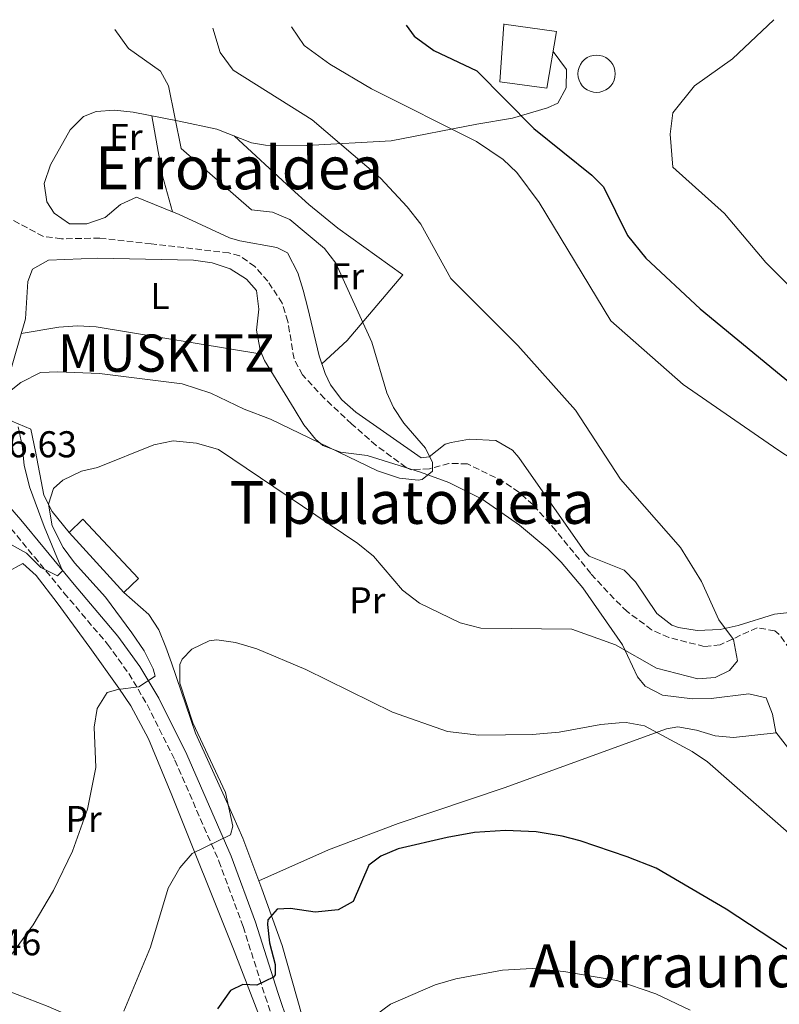
# Model space of a CAD drawing. Units: metres. Extents: x 600289 to 603723, y 4752298 to 4754662.
# Drawn here: x 602141 to 602345, y 4754378 to 4754642 of the extents above; entities that cross this region are included whole.
import ezdxf
from ezdxf.enums import TextEntityAlignment as Align

# ---------------------------------------------------------------- set-up
doc = ezdxf.new("R2010")
doc.units = ezdxf.units.M
doc.header["$MEASUREMENT"] = 0
doc.linetypes.add('DGN Style 3', pattern=[2.435890702152634, 1.739921930109024, -0.6959687720436097])
for name, color, linetype, lineweight in [('Barranco lineal', 142, 'DGN Style 3', 13), ('Camino', 7, 'DGN Style 3', 0), ('Cementerio puntual', 7, 'Continuous', 0), ('Cota de punto acotado terreno', 7, 'Continuous', 0), ('Curva de nivel directora', 30, 'Continuous', 30), ('Curva de nivel intermedia', 30, 'Continuous', 0), ('Edificio', 1, 'Continuous', 13), ('Etiqueta de uso rústico', 92, 'Continuous', 0), ('Línea  de muro-pared o tapia', 1, 'Continuous', 13), ('Línea de cambio de uso (parcela vista)', 92, 'Continuous', 0), ('Margen derecho', 7, 'Continuous', 0), ('Texto de Concejo', 7, 'Continuous', 0), ('Texto de rotulación de espacio menor sin especificar', 7, 'Continuous', 0), ('Texto de Área (paraje) menor', 7, 'Continuous', 0)]:
    doc.layers.add(name, color=color, linetype=linetype, lineweight=lineweight)
doc.styles.add('Style-Arial', font='arial.ttf')

msp = doc.modelspace()

# ---------------------------------------------------------------- linework, layer by layer
at = {"layer": 'Barranco lineal', "color": 142, "linetype": 'DGN Style 3', "lineweight": 13}
msp.add_polyline3d([(602347.6399999997, 4754473.07, 614.3500000000058), (602344.7100000001, 4754477.16, 614.1999999999971), (602343.6299999999, 4754478.01, 614.1699999999983), (602338.8499999996, 4754478.869999999, 614.0200000000041), (602328.9600000001, 4754474.289999999, 613.6999999999971), (602324.6699999999, 4754473.800000001, 613.5500000000029), (602315.1399999997, 4754476.27, 612.6999999999971), (602310.5199999996, 4754478.33, 612.1900000000023), (602303.9800000006, 4754483.210000001, 611.7200000000012), (602300.4400000004, 4754486.609999999, 611.5), (602294.1699999999, 4754493.390000001, 611.25), (602284.7999999998, 4754504.99, 610.9499999999971), (602278.6699999999, 4754511.890000001, 610.75), (602274.8700000001, 4754515.26, 610.6100000000006), (602270.7100000001, 4754518.100000001, 610.4499999999971), (602261.0300000003, 4754522.880000001, 610.1300000000047), (602256.0700000003, 4754523.02, 610.0899999999965), (602250.8200000003, 4754521.560000001, 610.1499999999943), (602245.8799999999, 4754521.32, 610.1600000000036), (602244.5300000003, 4754521.930000001, 610.1300000000047), (602236.5099999999, 4754527.82, 609.6399999999994), (602229.9299999997, 4754533.59, 609.1999999999971), (602222.6100000005, 4754540.460000001, 609.0599999999977), (602216.6799999997, 4754546.82, 608.8899999999994), (602214.4299999997, 4754551.100000001, 608.6399999999994), (602212.7699999996, 4754561.17, 608), (602211.29, 4754566.039999999, 607.7200000000012), (602207.3899999997, 4754571.939999999, 607.4499999999971), (602203.9100000003, 4754575.92, 607.2899999999936), (602199.8300000001, 4754578.74, 607.1300000000047), (602196.9400000004, 4754579.57, 607.0200000000041), (602176.0700000003, 4754582, 606.0599999999977), (602162.2599999999, 4754583.52, 606.3999999999943), (602151.9800000006, 4754583.34, 606.6000000000058), (602147.0899999999, 4754583.980000001, 606.3600000000006), (602136.1600000003, 4754589.779999999, 603.9100000000036)], dxfattribs=at)
at = {"layer": 'Camino', "color": 7, "linetype": 'DGN Style 3', "lineweight": 0}
msp.add_polyline3d([(602125.2699999991, 4754522.029999999, 606.6300000000048), (602131.6599999995, 4754513.140000002, 607.429999999993), (602138.3699999994, 4754505.560000001, 607.5599999999978), (602144.6799999994, 4754497.869999999, 608.2700000000041), (602152.6299999978, 4754488.250000001, 609.8999999999944), (602164.3500000013, 4754474.42, 613.4600000000065), (602170.0300000008, 4754466.550000002, 614.3300000000019), (602174.9799999995, 4754458.210000004, 614.8600000000007), (602182.4400000006, 4754443.270000001, 616.2599999999949), (602194.2299999989, 4754416.190000001, 620.4499999999971), (602200.769999999, 4754398.590000002, 623.2100000000065), (602206.7100000001, 4754379.790000001, 626.2200000000013), (602209.77, 4754370.83, 627.2700000000042)], dxfattribs=at)
at = {"layer": 'Cementerio puntual', "color": 7, "linetype": 'Continuous', "lineweight": 0, "flags": 128}
msp.add_lwpolyline([(602295.7300000011, 4754632.679999999), (602296.5982408895, 4754632.604038764), (602297.4401007178, 4754632.378463103), (602298.2300000011, 4754632.010127017), (602298.9439380496, 4754631.510222214), (602299.5602222169, 4754630.893938047), (602300.0601270201, 4754630.179999999), (602300.4284631051, 4754629.390100716), (602300.6540387662, 4754628.548240887), (602300.7300000011, 4754627.679999999), (602300.6540387662, 4754626.811759111), (602300.4284631051, 4754625.969899282), (602300.0601270201, 4754625.179999999), (602299.5602222169, 4754624.466061951), (602298.9439380496, 4754623.849777783), (602298.2300000011, 4754623.34987298), (602297.4401007178, 4754622.981536895), (602296.5982408895, 4754622.755961234), (602295.7300000011, 4754622.679999999), (602294.8617591129, 4754622.755961234), (602294.0198992845, 4754622.981536895), (602293.2300000011, 4754623.34987298), (602292.5160619527, 4754623.849777783), (602291.8997777855, 4754624.466061951), (602291.3998729823, 4754625.179999999), (602291.0315368972, 4754625.969899282), (602290.8059612361, 4754626.811759111), (602290.7300000011, 4754627.679999999), (602290.8059612361, 4754628.548240887), (602291.0315368972, 4754629.390100716), (602291.3998729823, 4754630.179999999), (602291.8997777855, 4754630.893938047), (602292.5160619527, 4754631.510222214), (602293.2300000011, 4754632.010127017), (602294.0198992845, 4754632.378463103), (602294.8617591129, 4754632.604038764), (602295.7300000011, 4754632.679999999)], close=True, dxfattribs=at)
msp.add_lwpolyline([(602295.7300000008, 4754632.679999999), (602296.5982408887, 4754632.604038764), (602297.4401007188, 4754632.378463103), (602298.2300000021, 4754632.010127016), (602298.9439380503, 4754631.510222215), (602299.5602222175, 4754630.893938048), (602300.0601270191, 4754630.180000001), (602300.4284631055, 4754629.390100717), (602300.6540387662, 4754628.548240886), (602300.730000001, 4754627.679999999), (602300.6540387662, 4754626.811759111), (602300.4284631055, 4754625.969899283), (602300.0601270191, 4754625.180000001), (602299.5602222175, 4754624.466061952), (602298.9439380503, 4754623.849777784), (602298.2300000021, 4754623.34987298), (602297.4401007188, 4754622.981536894), (602296.5982408887, 4754622.755961233), (602295.7300000008, 4754622.679999999), (602294.8617591129, 4754622.755961233), (602294.019899285, 4754622.981536894), (602293.2300000018, 4754623.34987298), (602292.5160619536, 4754623.849777784), (602291.8997777865, 4754624.466061952), (602291.3998729826, 4754625.180000001), (602291.0315368964, 4754625.969899283), (602290.8059612355, 4754626.811759111), (602290.7300000007, 4754627.679999999), (602290.8059612355, 4754628.548240886), (602291.0315368964, 4754629.390100717), (602291.3998729826, 4754630.180000001), (602291.8997777865, 4754630.893938048), (602292.5160619536, 4754631.510222215), (602293.2300000018, 4754632.010127016), (602294.019899285, 4754632.378463103), (602294.8617591129, 4754632.604038764), (602295.7300000008, 4754632.679999999)], dxfattribs=at)
at = {"layer": 'Curva de nivel directora', "color": 30, "linetype": 'Continuous', "lineweight": 30, "flags": 128}
for points, elevation in [([(602244.5499999995, 4754640.740000002), (602246.7199999999, 4754637.800000001), (602252.0099999983, 4754633.92), (602263.5799999998, 4754628.5), (602278.8899999986, 4754613.020000001), (602294.4099999998, 4754600.400000001), (602297.5700000002, 4754597.320000002), (602304.05, 4754584.210000002), (602308.9599999984, 4754578.180000001), (602323.5799999988, 4754564.54), (602355.3999999989, 4754538.29)], 625.0000000000003), ([(602349.3700000006, 4754390.930000002), (602330.5100000001, 4754403.230000001), (602311.7199999989, 4754414.26), (602303.9499999996, 4754417.34), (602291.3200000006, 4754421.600000001), (602286.4799999993, 4754422.87), (602279.4699999997, 4754424.050000003), (602271.3000000002, 4754424.430000001), (602262.8899999993, 4754423.84), (602255.5699999989, 4754422.500000001), (602242.389999998, 4754419.460000001), (602237.7799999992, 4754417.51), (602234.519999998, 4754415.100000001), (602230.3400000005, 4754405.29), (602226.2900000003, 4754403.100000001), (602220.0799999988, 4754402.480000001), (602213.5000000006, 4754403.41), (602209.8799999997, 4754403.260000001), (602207.440000001, 4754400.400000002), (602207.3099999991, 4754399.160000001), (602207.8799999993, 4754394.17), (602209.35, 4754388.390000002), (602209.37, 4754385.58), (602208.9499999997, 4754384.99), (602204.4100000003, 4754382.86), (602200.7199999999, 4754383.050000003), (602197.3400000002, 4754381.4), (602193.8499999989, 4754376.470000003)], 625.0000000000001)]:
    msp.add_lwpolyline(points, dxfattribs=dict(at, elevation=elevation))
at = {"layer": 'Curva de nivel intermedia', "color": 30, "linetype": 'Continuous', "lineweight": 0, "flags": 128}
for points, elevation in [([(602354.3000000013, 4754564.029999998), (602341.2100000001, 4754577.010000001), (602330.0700000019, 4754590.16), (602316.2499999997, 4754602.609999999), (602315.5099999999, 4754611.439999999), (602316.2400000007, 4754617.21), (602322.0800000012, 4754624.409999999), (602332.2900000016, 4754631.67), (602343.32, 4754642.210000001)], 630), ([(602192.6300000007, 4754639.970000001), (602194.62, 4754633.429999999), (602198.1100000015, 4754628.67), (602219.3300000001, 4754615.310000001), (602237.6600000006, 4754599.63), (602244.82, 4754591.91), (602248.5300000004, 4754587.319999999), (602256.5500000002, 4754572.640000001), (602274.6100000005, 4754554.649999999), (602290.0700000012, 4754537.289999999), (602302.120000001, 4754518.739999999), (602318.2700000004, 4754500.390000001), (602323.8800000006, 4754491.26), (602328.6000000013, 4754480.96), (602332.5000000016, 4754475.73), (602333.6100000005, 4754469.939999999), (602331.4700000013, 4754467.41), (602327.5599999997, 4754465.509999998), (602322.9100000005, 4754465.159999999), (602311.8100000005, 4754467.969999999), (602300.8400000003, 4754474.289999999), (602289.070000002, 4754478.52), (602264.6500000005, 4754478.73), (602259.0800000004, 4754480.210000001), (602248.1799999995, 4754485.42), (602243.6200000019, 4754488.92), (602235.7600000007, 4754498.06), (602231.5600000009, 4754501.499999999), (602194.1300000005, 4754526.75), (602188.2499999999, 4754528.429999999), (602181.940000002, 4754529.109999998), (602176.7699999999, 4754527.970000001), (602161.610000001, 4754521.949999999), (602157.2900000003, 4754520.909999999), (602152.2900000003, 4754518.470000001), (602149.8100000013, 4754516.289999999), (602148.5000000015, 4754512.08), (602149.4400000003, 4754506.2), (602152.4000000019, 4754500.46), (602155.490000001, 4754496.269999999), (602163.8100000003, 4754487.04), (602170.8900000014, 4754477.449999998), (602174.1799999992, 4754472.640000001), (602176.5500000009, 4754467.849999999), (602177.1299999999, 4754465.88), (602172.730000001, 4754462.970000002), (602167.0800000003, 4754462.27), (602164.2700000008, 4754461.429999999), (602161.5400000016, 4754457.210000001), (602160.7500000005, 4754452.189999999), (602161.1399999993, 4754441.34), (602158.9600000001, 4754430.159999999), (602154.9299999999, 4754418.819999999), (602149.8000000002, 4754408.27), (602144.3799999999, 4754399.039999999), (602133.9400000017, 4754384.939999999)], 615), ([(602137.9900000017, 4754542.289999999), (602141.0000000002, 4754544.699999998), (602146.3300000011, 4754547.430000001), (602150.9700000014, 4754547.640000001), (602162.2100000001, 4754547.130000001), (602184.4000000008, 4754544.350000001), (602192.11, 4754541.909999999), (602201.0199999993, 4754537.609999998), (602208.1200000006, 4754534.850000001), (602236.8300000015, 4754521.019999999), (602242.7900000004, 4754519.039999999), (602247.7900000005, 4754518.5), (602248.8400000011, 4754518.67), (602251.6700000007, 4754520.949999999), (602251.6100000005, 4754523.25), (602249.7199999995, 4754527.09), (602243.9500000004, 4754533.82), (602241.1699999999, 4754538.02), (602239.3900000007, 4754541.949999999), (602235.3800000009, 4754555.600000001), (602225.66, 4754576.76), (602222.6500000014, 4754580.759999999), (602213.2800000015, 4754588.52), (602208.6700000004, 4754590.49), (602202.9800000018, 4754591.09), (602184.07, 4754607.61), (602180.6800000014, 4754624.409999999), (602178.5400000003, 4754628.42), (602169.9600000015, 4754634.460000001), (602166.2500000012, 4754639.58)], 610), ([(602445.9000000014, 4754438.179999999), (602438.1600000008, 4754444.909999999), (602430.5999999993, 4754453.960000001), (602420.9800000013, 4754463.859999998), (602403.7600000014, 4754479.659999999), (602377.0100000009, 4754502.409999999), (602368.8400000012, 4754510.999999999), (602360.6000000001, 4754517.349999999), (602348.5900000005, 4754523.939999999), (602344.3900000006, 4754526.640000001), (602318.9600000009, 4754544.220000001), (602299.5400000017, 4754561.349999999), (602280.2600000009, 4754593.140000001), (602274.2599999995, 4754601.15), (602270.6200000007, 4754604.640000001), (602263.5000000016, 4754609.51), (602235.230000001, 4754623.67), (602224.0700000008, 4754630.279999999), (602217.1600000019, 4754635.319999999), (602213.7300000008, 4754640.279999999)], 620), ([(602137.9100000013, 4754501.499999999), (602142.5400000003, 4754498.899999999), (602146.4200000007, 4754495.029999998), (602150.9100000011, 4754492.810000001), (602152.2300000021, 4754494.13), (602147.2600000009, 4754506.03), (602143.3800000007, 4754516.699999998), (602141.91, 4754522.51), (602141.3900000014, 4754527.789999999), (602140.2900000017, 4754532.82)], 610), ([(602168.6699999997, 4754375.849999999), (602175.8700000013, 4754393.06), (602180.6600000013, 4754408.869999999), (602183.7800000017, 4754414.380000001), (602187.0300000015, 4754418.240000002), (602197.3400000002, 4754423.239999998), (602197.9500000004, 4754425.539999999), (602196.0400000016, 4754434.600000001), (602187.2400000016, 4754453.3), (602183.7300000002, 4754464.009999999), (602183.7900000006, 4754469), (602184.3400000005, 4754470.399999999), (602187.0100000014, 4754473.099999999), (602191.6400000005, 4754475.33), (602193.7300000006, 4754475.600000001), (602198.6800000013, 4754474.880000001), (602204.4100000003, 4754473.220000001), (602217.5900000011, 4754467.599999998), (602240.9300000007, 4754456.199999998), (602255.7099999997, 4754450.959999999), (602264.1299999997, 4754449.980000001), (602278.4500000007, 4754450.159999999), (602285.6700000003, 4754450.84), (602296.8400000016, 4754452.849999998), (602301.8200000017, 4754453.36), (602303.6800000012, 4754453.409999999), (602308.6100000021, 4754452.54), (602321.3700000005, 4754445.630000001), (602325.51, 4754442.81), (602359.7400000017, 4754412.800000001)], 620), ([(602231.0300000011, 4754370.869999998), (602240.400000001, 4754377.779999999), (602252.4000000017, 4754382.970000001), (602257.8900000014, 4754384.53), (602270.4100000005, 4754386.859999999), (602278.4000000014, 4754387.279999999), (602286.9000000017, 4754386.550000001), (602301.150000001, 4754384.060000001), (602311.6699999997, 4754380.550000002), (602320.8899999999, 4754376.140000002)], 630)]:
    msp.add_lwpolyline(points, dxfattribs=dict(at, elevation=elevation))
at = {"layer": 'Edificio', "color": 1, "linetype": 'Continuous', "lineweight": 13}
msp.add_polyline3d([(602172.6799999997, 4754492.109999999, 619.9900000000052), (602168.7300000006, 4754488.369999999, 619.3699999999953), (602154.0099999999, 4754504.480000001, 619.0599999999977), (602157.7300000006, 4754508.07, 619.679999999993)], close=True, dxfattribs=at)
at = {"layer": 'Edificio', "color": 51, "linetype": 'Continuous', "lineweight": 13}
msp.add_polyline3d([(602168.7300000006, 4754488.369999999, 619.3699999999953), (602154.0099999999, 4754504.480000001, 619.0599999999977), (602157.7300000006, 4754508.07, 619.679999999993), (602172.6799999997, 4754492.109999999, 619.9900000000052), (602168.7300000006, 4754488.369999999, 619.3699999999953)], dxfattribs=at)
at = {"layer": 'Línea  de muro-pared o tapia', "color": 1, "linetype": 'Continuous', "lineweight": 13}
msp.add_polyline3d([(602282.3600000005, 4754623.850000001, 629.7299999999959), (602269.7699999996, 4754625.51, 629.75), (602270.8099999996, 4754641.039999999, 629.7700000000041), (602284.9699999997, 4754639.08, 629.7299999999959), (602282.3600000005, 4754623.850000001, 629.7299999999959)], dxfattribs=at)
at = {"layer": 'Línea de cambio de uso (parcela vista)', "color": 92, "linetype": 'Continuous', "lineweight": 0, "elevation": 628.1999999999971, "flags": 128}
msp.add_lwpolyline([(602270.8099999996, 4754641.039999999), (602270.7999999998, 4754641.130000001)], dxfattribs=at)
at = {"layer": 'Línea de cambio de uso (parcela vista)', "color": 92, "linetype": 'Continuous', "lineweight": 0, "extrusion": (-0.217158843582705, -0.03093830412769445, 0.9756458671011345), "elevation": -277274.4266694081, "flags": 128}
msp.add_lwpolyline([(-4622125.984243851, 1236052.387054788), (-4622135.896878648, 1236051.019843675), (-4622152.285997537, 1236050.472776874)], dxfattribs=at)
at = {"layer": 'Línea de cambio de uso (parcela vista)', "color": 92, "linetype": 'Continuous', "lineweight": 0, "extrusion": (-0.005688032293632639, 0.02012688131789597, 0.9997812535435149), "elevation": 92878.18818319774, "flags": 128}
msp.add_lwpolyline([(-1872529.576341941, -4410641.881989387), (-1872529.576341941, -4410641.886770602)], dxfattribs=at)
at = {"layer": 'Línea de cambio de uso (parcela vista)', "color": 92, "linetype": 'Continuous', "lineweight": 0}
for points in [[(602181.8186999997, 4754590.614600001, 608.4713000000047), (602172.0999999996, 4754594.49, 607.6600000000036), (602167.8399999999, 4754592.57, 607.6600000000036), (602163.6900000004, 4754589.08, 607.6600000000036), (602158.7699999996, 4754587.369999999, 607.6600000000036), (602154.0899999999, 4754587.359999999, 607.6600000000036), (602149.9800000006, 4754590.210000001, 607.6600000000036), (602147.9800000006, 4754593.26, 607.6600000000036), (602147.3200000003, 4754598.220000001, 607.4100000000036), (602148.9900000002, 4754603.189999999, 607.0399999999936), (602154.3200000003, 4754612.65, 606.6600000000036), (602157.8300000001, 4754616.16, 606.6199999999953), (602161.2699999996, 4754617.58, 606.7299999999959), (602166.2199999997, 4754617.890000001, 607.0399999999936), (602171.2100000001, 4754617.369999999, 607.4799999999959), (602183.5599999996, 4754614.980000001, 608.8899999999994), (602193.6699999999, 4754612.83, 610.1499999999943), (602203.0499999998, 4754609.119999999, 610.9499999999971), (602206.75, 4754608.460000001, 611.3899999999994), (602217.9100000003, 4754608.369999999, 613.0500000000029), (602240.5, 4754609.65, 618.2899999999936), (602263.5300000003, 4754614.109999999, 621.0800000000017), (602273.1600000003, 4754615.800000001, 622.9700000000012), (602282.5499999998, 4754618.5, 625.0599999999977), (602285.2999999998, 4754619.789999999, 625.7299999999959), (602287.5199999996, 4754623.91, 626.8800000000047), (602287.6299999999, 4754628.850000001, 628.0599999999977), (602284.04, 4754633.680000001, 628.1999999999971)], [(602221.9299999997, 4754549.730000001, 610.279999999999), (602228.7199999997, 4754556.02, 610.8999999999943), (602243.6500000004, 4754573.699999999, 612.7599999999948), (602226.1699999999, 4754586.199999999, 612.8500000000058), (602218.4400000004, 4754592.58, 613.0899999999965), (602213.7000000002, 4754596.84, 612.7599999999948), (602198.3499999996, 4754610.970000001, 610.5500000000029)], [(602348.4100000003, 4754483.09, 615.7400000000052), (602343.5499999998, 4754482.550000001, 615.7299999999959), (602333.8099999996, 4754479.5, 615.4700000000012), (602328.9400000004, 4754478.390000001, 615.1999999999971), (602322.7100000001, 4754478.15, 614.5899999999965), (602317.75, 4754478.91, 614.0099999999948), (602315.9400000004, 4754479.58, 613.8800000000047), (602311.9100000003, 4754482.65, 613.6300000000047), (602306.1799999997, 4754491.16, 613.1699999999983), (602303.1100000005, 4754494.300000001, 612.9499999999971), (602293.7199999997, 4754498.100000001, 612.3999999999943), (602292.5800000001, 4754499.25, 612.3300000000017), (602274.7999999998, 4754524.600000001, 612.0599999999977), (602273.1200000001, 4754526.600000001, 612.0099999999948), (602268.7000000002, 4754529.130000001, 611.8899999999994), (602261.5599999996, 4754529.5, 611.6999999999971), (602256.6399999997, 4754528.630000001, 611.9700000000012), (602255.0800000001, 4754528.189999999, 612.0099999999948), (602250.7400000002, 4754524.74, 610.8500000000058), (602248.5700000003, 4754524.49, 610.4600000000064), (602231.0599999996, 4754536.779999999, 611.0800000000017), (602227.29, 4754540.119999999, 610.9600000000064), (602224.2400000002, 4754544.16, 610.6600000000036), (602222.7699999996, 4754547.130000001, 610.4600000000064), (602221.2199999997, 4754551.9, 610.1399999999994), (602218.1799999997, 4754564.720000001, 609.2200000000012), (602216.9000000004, 4754569.51, 609.279999999999), (602215.4699999997, 4754574.24, 609.6699999999983), (602212.6600000003, 4754579.600000001, 609.8399999999965), (602209.79, 4754580.99, 609.529999999999), (602199.9100000003, 4754582.76, 609.3099999999977), (602197.0800000001, 4754583.65, 609.2200000000012), (602183.3600000005, 4754590, 608.6000000000058), (602181.8186999997, 4754590.614600001, 608.4713000000047)], [(602154.0099999999, 4754504.480000001, 616.029999999999), (602149.4600000001, 4754510.109999999, 615.1000000000058), (602147.2300000006, 4754514.439999999, 614.4600000000064), (602145.0099999999, 4754526.180000001, 612.929999999993), (602143.6799999997, 4754532.210000001, 611.0599999999977), (602138.6500000004, 4754534.32, 610.7100000000064), (602135.8399999999, 4754536.27, 610.4400000000023), (602137.6900000004, 4754546.029999999, 609.5099999999948), (602142.2599999999, 4754561.890000001, 608.5800000000017), (602142.9500000002, 4754571.850000001, 608.3699999999953), (602144.1699999999, 4754575.180000001, 608.2700000000041), (602148.4900000002, 4754577.57, 607.1699999999983), (602161.5999999996, 4754578.17, 607.0200000000041), (602187.4400000004, 4754577.59, 606.7100000000064), (602192.4600000001, 4754576.9, 606.75), (602197.2999999998, 4754575.289999999, 606.8399999999965), (602201.6299999999, 4754572.49, 606.9499999999971), (602204.3300000001, 4754569.439999999, 607.0200000000041), (602205, 4754564.470000001, 606.9900000000052), (602204.3300000001, 4754558.77, 607.0200000000041), (602205.2599999999, 4754553.960000001, 608.0099999999948), (602205.8302999996, 4754552.4001, 608.4284999999945)], [(602141.1299999999, 4754557.949999999, 608.8099999999977), (602151.25, 4754559.609999999, 608.4900000000052), (602156.2199999997, 4754560, 608.3999999999943), (602161.2300000006, 4754559.730000001, 608.4100000000036), (602205.8302999996, 4754552.4001, 608.429999999993)], [(602205.8302999996, 4754552.4001, 608.4284999999945), (602206.4600000001, 4754550.680000001, 608.8899999999994), (602214.4900000002, 4754537.630000001, 610.8800000000047), (602217.0499999998, 4754533.4, 611.1199999999953), (602220.25, 4754529.51, 611.1300000000047), (602222.1699999999, 4754527.859999999, 611.0599999999977), (602226.8799999999, 4754526.07, 610.6000000000058), (602234.1200000001, 4754525.16, 609.820000000007), (602248.4000000004, 4754520.67, 609.3800000000047), (602256.0599999996, 4754517.850000001, 609.5099999999948), (602264.9600000001, 4754513.369999999, 610.25), (602275.0199999996, 4754506.449999999, 610.8800000000047), (602282.6299999999, 4754500.039999999, 610.9400000000023), (602286.1799999997, 4754496.5, 610.9799999999959), (602292.0199999996, 4754489.560000001, 611.2599999999948), (602302.7100000001, 4754474.24, 612.929999999993), (602306.7199999997, 4754465.67, 615.779999999999), (602308.7999999998, 4754463.189999999, 616.3399999999965), (602313.4000000004, 4754460.779999999, 616.6100000000006), (602321.5199999996, 4754459.800000001, 616.6600000000036), (602326.5099999999, 4754459.84, 616.5), (602336.6299999999, 4754461.15, 616.070000000007), (602341.2800000003, 4754460.039999999, 616.029999999999), (602342.9900000002, 4754455.609999999, 616.3500000000058), (602343.8700000001, 4754450.779999999, 616.6600000000036), (602347.0300000003, 4754446.82, 616.7299999999959)], [(602113.2471000003, 4754445.218800001, 611.2072999999946), (602113.6200000001, 4754447.76, 611.2400000000052), (602114.8200000003, 4754451.939999999, 611.3699999999953), (602129.6699999999, 4754483.24, 611.3699999999953), (602132.1399999997, 4754487.5, 611.4700000000012), (602136.9699999997, 4754493.58, 611.679999999993), (602141.5300000003, 4754496.140000001, 611.679999999993), (602145.1699999999, 4754492.869999999, 611.679999999993), (602150.7800000003, 4754485.58, 611.9499999999971), (602159.5599999996, 4754473.560000001, 614.1600000000036), (602167.3700000001, 4754462.67, 615.070000000007), (602170.5899999999, 4754457.9, 615.4100000000036), (602175.3700000001, 4754449.060000001, 615.9600000000064), (602181.5700000003, 4754433.9, 617.1600000000036), (602198.3099999996, 4754392.07, 623.8000000000029), (602208.2000000002, 4754366.560000001, 626.9100000000036), (602207.9400000004, 4754361.609999999, 627.5800000000017), (602207.25, 4754360.779999999, 627.529999999999), (602202.5499999998, 4754358.25, 626.8600000000006), (602198.6699999999, 4754358.230000001, 626.2899999999936), (602188.9900000002, 4754360.42, 624.9100000000036), (602180.6600000003, 4754361.75, 623.5399999999936)], [(602310.1100000005, 4754311.41, 633.1300000000047), (602289.9500000002, 4754325.859999999, 636.820000000007), (602281.5899999999, 4754331.34, 637.070000000007), (602273, 4754336.550000001, 636.4900000000052), (602260.7100000001, 4754343.42, 635.0899999999965), (602230.3099999996, 4754359.41, 630.7200000000012), (602223.9000000004, 4754363.32, 629.7100000000064), (602220.3399999999, 4754366.810000001, 629.2200000000012), (602217.8799999999, 4754371.289999999, 628.820000000007), (602216.6600000003, 4754374.51, 628.4600000000064), (602211.2400000002, 4754393.49, 625.2299999999959), (602205.8300000001, 4754408.730000001, 623.1300000000047), (602200.6600000003, 4754422.300000001, 621.6300000000047), (602196.6699999999, 4754431.449999999, 620.9100000000036), (602187.9199999999, 4754450.52, 620.070000000007), (602181.5, 4754469.449999999, 620.5200000000041), (602179.9900000002, 4754473.600000001, 620.3800000000047), (602178.0800000001, 4754478.27, 619.7100000000064), (602175.3899999997, 4754482.42, 618.929999999993), (602168.7300000006, 4754488.369999999, 618.2100000000064)], [(602343.9600000001, 4754450.66, 616.6600000000036), (602332.5199999996, 4754449.359999999, 619.4499999999971), (602327.5899999999, 4754449.84, 620.179999999993), (602322.5499999998, 4754451.33, 620.320000000007), (602317.5800000001, 4754452.199999999, 620.2899999999936), (602314.54, 4754451.720000001, 620.3800000000047), (602270.8799999999, 4754435.890000001, 623.179999999993), (602242.4500000002, 4754426.24, 623.9400000000023), (602223.7300000006, 4754419.210000001, 623.6399999999994), (602205.0199999996, 4754410.869999999, 622.8999999999943)], [(602090.3625999996, 4754397.449200001, 613.5498999999982), (602101.3600000005, 4754394.01, 612.929999999993), (602134.4299999997, 4754382.460000001, 615.3399999999965), (602148.3700000001, 4754377.15, 616.820000000007), (602157.3899999997, 4754373.180000001, 618.3399999999965), (602180.6600000003, 4754361.75, 623.5399999999936)]]:
    msp.add_polyline3d(points, dxfattribs=at)
at = {"layer": 'Margen derecho', "color": 7, "linetype": 'Continuous', "lineweight": 0}
msp.add_polyline3d([(602126.0300000012, 4754527.020000001, 606.6300000000048), (602134.4200000021, 4754515.350000001, 607.429999999993), (602141.0599999984, 4754507.86, 607.5599999999978), (602147.4100000008, 4754500.110000002, 608.2700000000041), (602155.339999999, 4754490.510000001, 609.8999999999944), (602167.1299999995, 4754476.600000001, 613.4600000000065), (602172.979999999, 4754468.49, 614.3300000000019), (602178.0799999975, 4754459.9, 614.8600000000007), (602185.6399999991, 4754444.770000001, 616.2599999999949), (602197.5100000001, 4754417.51, 620.4499999999971), (602204.1099999984, 4754399.74, 623.2100000000065), (602210.0599999984, 4754380.890000001, 626.2200000000013), (602213.0699999993, 4754372.100000001, 627.2700000000042)], dxfattribs=at)

# ---------------------------------------------------------------- texts
at = {"layer": 'Cota de punto acotado terreno', "color": 7, "linetype": 'Continuous', "lineweight": 0, "style": 'Style-Arial'}
for s, p in [('606.63', (602126.9600000016, 4754524.65, 606.6300000000047)), ('613.46', (602117.3399999992, 4754390.869999998, 613.4600000000064))]:
    msp.add_text(s, height=7.000000000000002, dxfattribs=at).set_placement(p)
at = {"layer": 'Etiqueta de uso rústico', "color": 92, "linetype": 'Continuous', "lineweight": 0, "style": 'Style-Arial'}
for s, p in [('Fr', (602169.2736852699, 4754610.710010001, 607.179999999993)), ('Fr', (602228.7836852671, 4754573.28001, 609.8899999999994)), ('L', (602178.4014203807, 4754567.970010002, 607.5)), ('Pr', (602234.1254566084, 4754486.220010002, 616.8300000000017)), ('Pr', (602157.8954566075, 4754427.470010001, 614.7899999999936))]:
    msp.add_text(s, height=7.000000000000002, dxfattribs=at).set_placement(p, align=Align.MIDDLE_CENTER)
at = {"layer": 'Texto de Concejo', "color": 7, "linetype": 'Continuous', "lineweight": 0, "style": 'Style-Arial'}
msp.add_text('MUSKITZ', height=10, dxfattribs=at).set_placement((602150.9699999989, 4754547.640000001, 610))
at = {"layer": 'Texto de rotulación de espacio menor sin especificar', "color": 7, "linetype": 'Continuous', "lineweight": 0, "style": 'Style-Arial'}
msp.add_text('Tipulatokieta', height=11.5, dxfattribs=at).set_placement((602246.1653938567, 4754512.53001, 614.6100000000006), align=Align.MIDDLE_CENTER)
at = {"layer": 'Texto de Área (paraje) menor', "color": 7, "linetype": 'Continuous', "lineweight": 0, "style": 'Style-Arial'}
for s, p in [('Errotaldea', (602199.68193477, 4754602.40001, 608.1000000000058)), ('Alorraundi', (602316.3918067202, 4754388.020009999, 629.529999999999))]:
    msp.add_text(s, height=11.5, dxfattribs=at).set_placement(p, align=Align.MIDDLE_CENTER)

doc.saveas('drawing.dxf')
